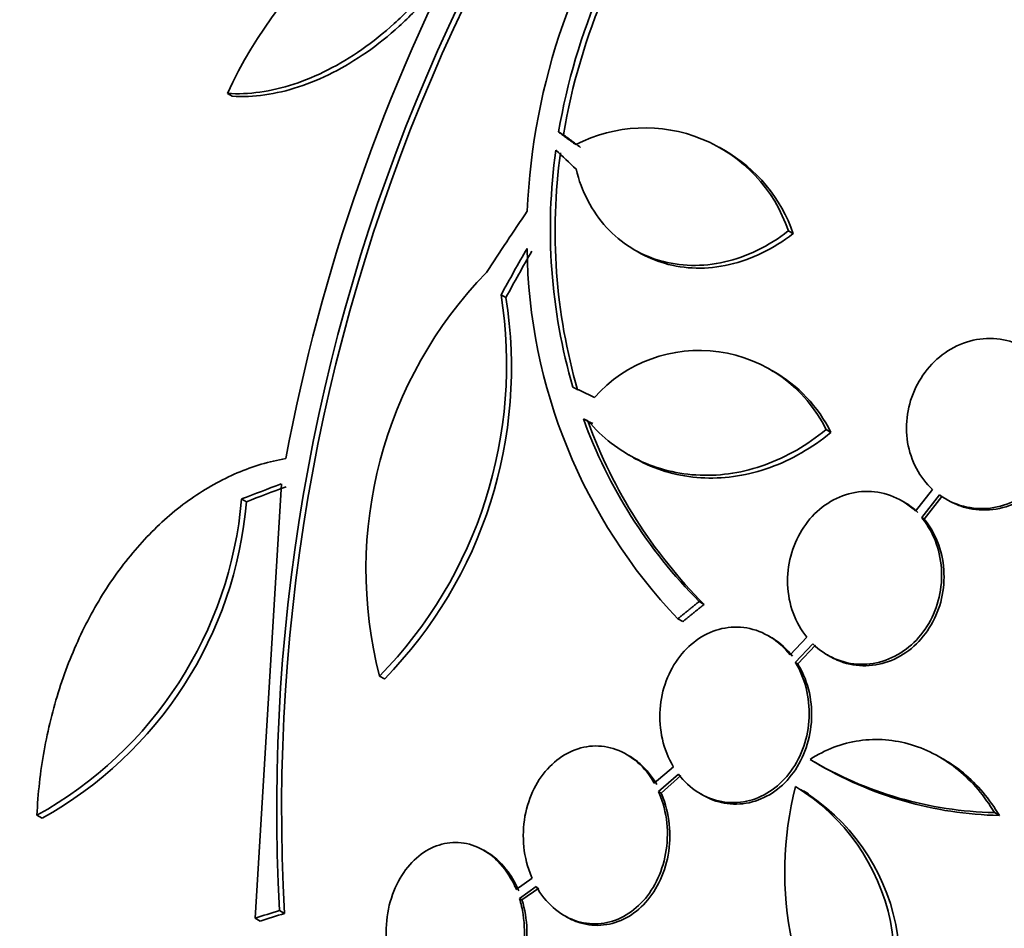
# Model space of a CAD drawing. Units: millimetres. Extents: x 0 to 1478, y 0 to 1758.
# Drawn here: x 1142 to 1153, y 434 to 443 of the extents above; entities that cross this region are included whole.
import ezdxf
from ezdxf import colors
from ezdxf.entities.mleader import LeaderData, LeaderLine
from ezdxf.math import Vec2, Vec3

# ---------------------------------------------------------------- set-up
doc = ezdxf.new("R2010")
doc.units = ezdxf.units.MM
doc.layers.add('DV7_Défaut', color=7, linetype='Continuous')
doc.layers.add('Défaut', color=7, linetype='Continuous')

# ---------------------------------------------------------------- blocks, each defined once
blk = doc.blocks.new('_DOT')
at = {"color": 0}
blk.add_line((0, 0), (-1, 0), dxfattribs=at)
at = {"color": 0, "const_width": 0.333}
blk.add_lwpolyline([(-0.1665, 0, 1), (0.1665, 0, 1)], format="xyb", close=True, dxfattribs=at)
blk = doc.blocks.new('SE6')
at = {"layer": 'DV7_Défaut', "color": 7, "linetype": 'Continuous', "lineweight": 35}
for p, q in [((1144.597, 442.62), (1144.648, 442.59)), ((1148.088, 442.214), (1148.138, 442.185)), ((1149.83, 442.024), (1149.78, 442.053)), ((1150.509, 441.171), (1150.56, 441.142)), ((1148.886, 440.972), (1148.936, 440.944)), ((1147.482, 440.498), (1147.532, 440.469)), ((1150.35, 439.69), (1150.3, 439.719)), ((1148.35, 439.189), (1148.4, 439.16)), ((1148.35, 439.189), (1148.398, 439.168)), ((1148.4, 439.16), (1148.448, 439.139)), ((1150.907, 439.076), (1150.958, 439.046)), ((1148.827, 438.81), (1148.877, 438.781)), ((1145.166, 438.503), (1144.891, 433.925)), ((1152.03, 438.445), (1151.851, 438.217)), ((1144.748, 438.344), (1144.799, 438.315)), ((1151.915, 438.148), (1152.102, 438.387)), ((1151.94, 438.133), (1152.128, 438.372)), ((1151.729, 438.312), (1151.704, 438.327)), ((1151.915, 438.148), (1151.94, 438.133)), ((1149.57, 437.264), (1149.622, 437.234)), ((1149.345, 437.082), (1149.396, 437.052)), ((1150.327, 436.886), (1150.301, 436.901)), ((1150.705, 436.887), (1150.528, 436.701)), ((1150.583, 436.622), (1150.768, 436.817)), ((1150.609, 436.607), (1150.794, 436.803)), ((1150.922, 436.7), (1150.948, 436.685)), ((1150.583, 436.622), (1150.609, 436.607)), ((1146.201, 436.477), (1146.253, 436.447)), ((1148.83, 435.637), (1148.804, 435.652)), ((1150.796, 435.565), (1150.848, 435.535)), ((1152.152, 435.597), (1152.099, 435.627)), ((1149.298, 435.522), (1149.097, 435.349)), ((1149.142, 435.26), (1149.352, 435.443)), ((1149.168, 435.245), (1149.378, 435.428)), ((1149.142, 435.26), (1149.168, 435.245)), ((1149.584, 435.237), (1149.61, 435.222)), ((1150.721, 435.238), (1150.67, 435.268)), ((1152.681, 435.038), (1152.734, 435.008)), ((1142.59, 435.01), (1142.645, 434.978)), ((1147.325, 434.627), (1147.3, 434.642)), ((1147.809, 434.346), (1147.641, 434.229)), ((1147.676, 434.134), (1147.853, 434.258)), ((1147.702, 434.119), (1147.88, 434.242)), ((1147.676, 434.134), (1147.702, 434.119)), ((1145.146, 434.007), (1145.199, 433.976)), ((1144.891, 433.925), (1144.944, 433.895)), ((1148.147, 433.953), (1148.173, 433.938))]:
    blk.add_line(p, q, dxfattribs=at)
for centre, radius, start, end in [((1164.791, 435.078), 19.674, 128.9503, 183.1225), ((1164.821, 435.059), 19.652, 128.9207, 183.1594), ((1149.126, 440.509), 4.997, 106.8599, 155.0085), ((1154.704, 441.074), 6.953, 144.2507, 177.4786), ((1154.729, 441.08), 6.737, 143.3206, 170.3054), ((1154.777, 441.051), 6.735, 143.3138, 170.308), ((1164.678, 435.145), 19.799, 151.9529, 169.4482), ((1148.999, 440.663), 1.594, 18.568, 117.2187), ((1153.977, 441.193), 5.976, 172.0382, 196.2173), ((1154.027, 441.165), 5.976, 172.0421, 196.2263), ((1149.049, 440.634), 1.594, 18.5682, 60.732), ((1153.516, 441.056), 5.761, 180.6915, 223.6211), ((1150.55, 437.603), 4.492, 135.8227, 194.5091), ((1142.838, 439.763), 4.702, 315.6654, 8.9943), ((1142.891, 439.731), 4.7, 315.6713, 9.0298), ((1149.572, 438.426), 1.485, 25.9414, 138.182), ((1149.622, 438.397), 1.485, 25.9375, 60.7224), ((1153.32, 440.992), 5.288, 199.9394, 224.8339), ((1153.372, 440.964), 5.29, 199.9488, 224.84), ((1140.538, 438.702), 4.224, 299.0613, 355.1449), ((1140.587, 438.671), 4.227, 299.1261, 355.1692), ((1152.765, 438.979), 3.941, 239.0504, 268.7861), ((1152.818, 438.951), 3.944, 239.0501, 268.775), ((1154.116, 434.408), 3.644, 165.6252, 217.5433), ((1149.45, 433.452), 2.18, 324.5487, 58.6198), ((1149.509, 433.422), 2.177, 324.4665, 58.7657)]:
    blk.add_arc(centre, radius, start, end, dxfattribs=at)
for centre, major_axis, ratio, start_param, end_param in [((1156.903, 438.58), (-13.417, -23.239), 0.57735, 3.322418, 6.100125), ((1156.903, 438.58), (-13.39, -23.192), 0.57735, 3.401963, 6.022815), ((1156.019, 439.09), (-13.173, -22.816), 0.57735, 3.416106, 6.008672), ((1156.444, 438.845), (-13.294, -23.026), 0.57735, 3.42183, 6.002948), ((1155.312, 439.498), (-12.953, -22.435), 0.57735, 3.475297, 5.949481), ((1156.019, 439.09), (-13.146, -22.769), 0.57735, 3.483801, 5.940977), ((1152.484, 441.131), (-11.823, -20.477), 0.57735, 3.64051, 5.784268), ((1144.629, 445.666), (-7.875, -13.64), 0.57735, 3.338118, 6.08666), ((1150.569, 442.237), (-10.75, -18.62), 0.57735, 3.804348, 5.62043), ((1170.692, 430.619), (-13.417, -23.239), 0.57735, 2.881751, 6.283185), ((1171.152, 430.354), (-13.294, -23.026), 0.57735, 2.843037, 6.283185), ((1171.152, 430.354), (-13.267, -22.98), 0.57735, 2.905769, 6.283185), ((1171.576, 430.109), (-13.173, -22.816), 0.57735, 2.841893, 6.283185), ((1172.283, 429.7), (-12.953, -22.435), 0.57735, 2.807888, 6.283185), ((1172.283, 429.7), (-12.925, -22.387), 0.57735, 2.929727, 6.283185), ((1162.803, 433.347), (-22.355, 17.766), 0.10365, 0.93573, 0.94829), ((1163.361, 434.966), (-18.379, -21.902), 0.571456, -1.390858, -1.363365), ((1163.351, 434.897), (-15.854, -23.794), 0.576557, -1.445259, -1.425548), ((1163.351, 434.897), (-15.799, -23.711), 0.576558, -1.444948, -1.425167), ((1163.968, 431.735), (-28.383, -1.692), 0.36284, -0.868541, -0.848703), ((1163.968, 431.735), (-28.283, -1.686), 0.36284, -0.867824, -0.847912), ((1163.828, 427.293), (-27.528, -0.116), 0.335484, -0.826262, -0.81356), ((1163.828, 427.293), (-27.424, -0.115), 0.335484, -0.825406, -0.812652)]:
    blk.add_ellipse(centre, major_axis=major_axis, ratio=ratio, start_param=start_param, end_param=end_param, dxfattribs=at)
for points, knots in [([(1144.597, 442.62), (1144.822, 442.607), (1145.055, 442.64), (1145.538, 442.797), (1145.779, 442.919), (1146.131, 443.165), (1146.246, 443.257), (1146.466, 443.457), (1146.572, 443.565), (1146.775, 443.798), (1146.872, 443.923), (1147.049, 444.182), (1147.13, 444.316), (1147.204, 444.455)], [0, 0, 0, 0, 0.25, 0.25, 0.5, 0.5, 0.625, 0.625, 0.75, 0.75, 0.875, 0.875, 1, 1, 1, 1]), ([(1144.648, 442.59), (1144.873, 442.577), (1145.106, 442.61), (1145.589, 442.768), (1145.829, 442.89), (1146.181, 443.135), (1146.297, 443.228), (1146.517, 443.428), (1146.623, 443.536), (1146.825, 443.769), (1146.922, 443.894), (1147.099, 444.152), (1147.181, 444.286), (1147.255, 444.425)], [0, 0, 0, 0, 0.25, 0.25, 0.5, 0.5, 0.625, 0.625, 0.75, 0.75, 0.875, 0.875, 1, 1, 1, 1]), ([(1148.272, 441.824), (1148.301, 441.704), (1148.343, 441.593), (1148.451, 441.387), (1148.517, 441.291), (1148.745, 441.042), (1148.938, 440.921), (1149.259, 440.827), (1149.373, 440.81), (1149.603, 440.805), (1149.72, 440.817), (1149.955, 440.872), (1150.071, 440.913), (1150.296, 441.022), (1150.406, 441.09), (1150.509, 441.171)], [0, 0, 0, 0, 0.125, 0.125, 0.25, 0.25, 0.5, 0.5, 0.625, 0.625, 0.75, 0.75, 0.875, 0.875, 1, 1, 1, 1]), ([(1148.935, 440.944), (1149.019, 440.896), (1149.109, 440.857), (1149.31, 440.798), (1149.424, 440.781), (1149.653, 440.776), (1149.77, 440.789), (1150.006, 440.843), (1150.121, 440.884), (1150.346, 440.993), (1150.456, 441.061), (1150.56, 441.142)], [0, 0, 0, 0, 0.179438, 0.179438, 0.384578, 0.384578, 0.589719, 0.589719, 0.794859, 0.794859, 1, 1, 1, 1]), ([(1153.067, 439.901), (1152.989, 439.954), (1152.902, 439.994), (1152.811, 440.016), (1152.72, 440.038), (1152.623, 440.043), (1152.528, 440.03), (1152.435, 440.018), (1152.341, 439.988), (1152.254, 439.942), (1152.17, 439.898), (1152.09, 439.837), (1152.022, 439.766), (1151.954, 439.695), (1151.897, 439.611), (1151.854, 439.522), (1151.81, 439.433), (1151.78, 439.336), (1151.766, 439.238), (1151.751, 439.14), (1151.752, 439.038), (1151.767, 438.942), (1151.783, 438.844), (1151.815, 438.749), (1151.86, 438.665), (1151.904, 438.582), (1151.962, 438.507), (1152.03, 438.445)], [0, 0, 0, 0, 0.113459, 0.113459, 0.113459, 0.227083, 0.227083, 0.227083, 0.339314, 0.339314, 0.339314, 0.449573, 0.449573, 0.449573, 0.558616, 0.558616, 0.558616, 0.667687, 0.667687, 0.667687, 0.777983, 0.777983, 0.777983, 0.890197, 0.890197, 0.890197, 1, 1, 1, 1]), ([(1152.102, 438.387), (1152.178, 438.332), (1152.265, 438.291), (1152.356, 438.268), (1152.447, 438.244), (1152.544, 438.238), (1152.639, 438.249), (1152.732, 438.26), (1152.827, 438.289), (1152.914, 438.333), (1152.999, 438.376), (1153.08, 438.436), (1153.149, 438.506), (1153.217, 438.576), (1153.276, 438.659), (1153.32, 438.747), (1153.364, 438.836), (1153.395, 438.933), (1153.411, 439.03), (1153.427, 439.128), (1153.427, 439.23), (1153.413, 439.326), (1153.398, 439.424), (1153.368, 439.52), (1153.324, 439.605), (1153.279, 439.692), (1153.219, 439.771), (1153.149, 439.835), (1153.146, 439.838), (1153.143, 439.84), (1153.14, 439.843)], [0, 0, 0, 0, 0.112508, 0.112508, 0.112508, 0.225177, 0.225177, 0.225177, 0.336477, 0.336477, 0.336477, 0.445766, 0.445766, 0.445766, 0.553769, 0.553769, 0.553769, 0.661746, 0.661746, 0.661746, 0.770934, 0.770934, 0.770934, 0.88205, 0.88205, 0.88205, 0.995005, 0.995005, 0.995005, 1, 1, 1, 1]), ([(1152.191, 438.331), (1152.251, 438.297), (1152.315, 438.27), (1152.382, 438.253), (1152.472, 438.229), (1152.569, 438.223), (1152.664, 438.234), (1152.758, 438.245), (1152.853, 438.274), (1152.94, 438.318), (1153.025, 438.361), (1153.106, 438.421), (1153.175, 438.491), (1153.243, 438.561), (1153.301, 438.644), (1153.345, 438.732), (1153.39, 438.821), (1153.421, 438.918), (1153.437, 439.015), (1153.452, 439.114), (1153.453, 439.215), (1153.439, 439.311), (1153.424, 439.41), (1153.393, 439.505), (1153.349, 439.59), (1153.304, 439.677), (1153.244, 439.756), (1153.174, 439.82), (1153.171, 439.823), (1153.168, 439.826), (1153.165, 439.829)], [0, 0, 0, 0, 0.085063, 0.085063, 0.085063, 0.201225, 0.201225, 0.201225, 0.315969, 0.315969, 0.315969, 0.428633, 0.428633, 0.428633, 0.539965, 0.539965, 0.539965, 0.651272, 0.651272, 0.651272, 0.763832, 0.763832, 0.763832, 0.878386, 0.878386, 0.878386, 0.994842, 0.994842, 0.994842, 1, 1, 1, 1]), ([(1148.398, 439.168), (1148.548, 438.992), (1148.726, 438.854), (1149.03, 438.707), (1149.135, 438.669), (1149.351, 438.616), (1149.464, 438.6), (1149.693, 438.591), (1149.807, 438.598), (1150.037, 438.635), (1150.153, 438.665), (1150.493, 438.788), (1150.709, 438.912), (1150.907, 439.076)], [0, 0, 0, 0, 0.25, 0.25, 0.375, 0.375, 0.5, 0.5, 0.625, 0.625, 0.75, 0.75, 1, 1, 1, 1]), ([(1148.879, 438.78), (1148.912, 438.761), (1148.945, 438.744), (1149.08, 438.678), (1149.185, 438.64), (1149.402, 438.586), (1149.515, 438.57), (1149.744, 438.562), (1149.858, 438.569), (1150.088, 438.606), (1150.204, 438.636), (1150.544, 438.759), (1150.76, 438.883), (1150.958, 439.046)], [0, 0, 0, 0, 0.053239, 0.053239, 0.211033, 0.211033, 0.368826, 0.368826, 0.52662, 0.52662, 0.684413, 0.684413, 1, 1, 1, 1]), ([(1145.214, 438.771), (1145.038, 438.741), (1144.868, 438.69), (1144.535, 438.548), (1144.372, 438.457), (1144.06, 438.239), (1143.913, 438.113), (1143.638, 437.83), (1143.507, 437.671), (1143.271, 437.329), (1143.165, 437.146), (1142.977, 436.76), (1142.895, 436.554), (1142.759, 436.13), (1142.705, 435.913), (1142.626, 435.469), (1142.6, 435.24), (1142.59, 435.01)], [0, 0, 0, 0, 0.125, 0.125, 0.25, 0.25, 0.375, 0.375, 0.5, 0.5, 0.625, 0.625, 0.75, 0.75, 0.875, 0.875, 1, 1, 1, 1]), ([(1151.851, 438.217), (1151.783, 438.282), (1151.703, 438.334), (1151.619, 438.369), (1151.534, 438.405), (1151.442, 438.424), (1151.35, 438.425), (1151.259, 438.426), (1151.167, 438.41), (1151.08, 438.377), (1150.994, 438.345), (1150.911, 438.297), (1150.839, 438.235), (1150.767, 438.174), (1150.703, 438.099), (1150.651, 438.017), (1150.6, 437.933), (1150.56, 437.84), (1150.535, 437.743), (1150.509, 437.645), (1150.498, 437.542), (1150.502, 437.442), (1150.506, 437.339), (1150.526, 437.237), (1150.56, 437.143), (1150.595, 437.049), (1150.644, 436.962), (1150.705, 436.887)], [0, 0, 0, 0, 0.11235, 0.11235, 0.11235, 0.2249, 0.2249, 0.2249, 0.335615, 0.335615, 0.335615, 0.444364, 0.444364, 0.444364, 0.552512, 0.552512, 0.552512, 0.661621, 0.661621, 0.661621, 0.772839, 0.772839, 0.772839, 0.886473, 0.886473, 0.886473, 1, 1, 1, 1]), ([(1150.768, 436.817), (1150.835, 436.751), (1150.914, 436.698), (1150.999, 436.661), (1151.083, 436.625), (1151.175, 436.604), (1151.267, 436.602), (1151.358, 436.599), (1151.451, 436.614), (1151.538, 436.646), (1151.624, 436.677), (1151.707, 436.725), (1151.78, 436.785), (1151.853, 436.845), (1151.918, 436.919), (1151.97, 437.001), (1152.022, 437.084), (1152.063, 437.177), (1152.089, 437.273), (1152.116, 437.371), (1152.128, 437.474), (1152.125, 437.574), (1152.121, 437.677), (1152.102, 437.78), (1152.069, 437.874), (1152.035, 437.97), (1151.986, 438.059), (1151.925, 438.135), (1151.922, 438.14), (1151.918, 438.144), (1151.915, 438.148)], [0, 0, 0, 0, 0.111579, 0.111579, 0.111579, 0.223359, 0.223359, 0.223359, 0.333281, 0.333281, 0.333281, 0.441153, 0.441153, 0.441153, 0.548351, 0.548351, 0.548351, 0.656486, 0.656486, 0.656486, 0.766747, 0.766747, 0.766747, 0.879446, 0.879446, 0.879446, 0.993854, 0.993854, 0.993854, 1, 1, 1, 1]), ([(1150.949, 436.684), (1150.974, 436.67), (1150.999, 436.658), (1151.024, 436.646), (1151.109, 436.61), (1151.201, 436.589), (1151.293, 436.587), (1151.384, 436.584), (1151.477, 436.599), (1151.564, 436.631), (1151.65, 436.662), (1151.733, 436.71), (1151.806, 436.77), (1151.879, 436.83), (1151.943, 436.904), (1151.995, 436.986), (1152.048, 437.069), (1152.089, 437.162), (1152.115, 437.258), (1152.141, 437.356), (1152.153, 437.459), (1152.15, 437.56), (1152.147, 437.662), (1152.128, 437.765), (1152.095, 437.859), (1152.061, 437.955), (1152.012, 438.044), (1151.951, 438.121), (1151.947, 438.125), (1151.944, 438.129), (1151.94, 438.133)], [0, 0, 0, 0, 0.036728, 0.036728, 0.036728, 0.15793, 0.15793, 0.15793, 0.27711, 0.27711, 0.27711, 0.394059, 0.394059, 0.394059, 0.510274, 0.510274, 0.510274, 0.627509, 0.627509, 0.627509, 0.747058, 0.747058, 0.747058, 0.869259, 0.869259, 0.869259, 0.993321, 0.993321, 0.993321, 1, 1, 1, 1]), ([(1150.528, 436.701), (1150.47, 436.776), (1150.4, 436.84), (1150.323, 436.888), (1150.245, 436.936), (1150.159, 436.97), (1150.072, 436.985), (1149.986, 436.999), (1149.896, 436.997), (1149.81, 436.978), (1149.726, 436.959), (1149.642, 436.923), (1149.567, 436.873), (1149.492, 436.824), (1149.423, 436.759), (1149.365, 436.685), (1149.307, 436.609), (1149.258, 436.521), (1149.223, 436.428), (1149.187, 436.333), (1149.165, 436.23), (1149.158, 436.128), (1149.15, 436.022), (1149.159, 435.915), (1149.182, 435.814), (1149.205, 435.711), (1149.244, 435.612), (1149.296, 435.525), (1149.297, 435.524), (1149.297, 435.523), (1149.298, 435.522)], [0, 0, 0, 0, 0.111048, 0.111048, 0.111048, 0.222336, 0.222336, 0.222336, 0.331316, 0.331316, 0.331316, 0.438344, 0.438344, 0.438344, 0.545443, 0.545443, 0.545443, 0.654526, 0.654526, 0.654526, 0.766724, 0.766724, 0.766724, 0.881943, 0.881943, 0.881943, 0.998766, 0.998766, 0.998766, 1, 1, 1, 1]), ([(1150.554, 436.686), (1150.496, 436.761), (1150.425, 436.825), (1150.348, 436.873), (1150.341, 436.878), (1150.334, 436.882), (1150.327, 436.886)], [0, 0, 0, 0, 0.916641, 0.916641, 0.916641, 1, 1, 1, 1]), ([(1149.352, 435.443), (1149.41, 435.367), (1149.48, 435.302), (1149.557, 435.253), (1149.634, 435.204), (1149.72, 435.17), (1149.807, 435.154), (1149.893, 435.138), (1149.983, 435.14), (1150.069, 435.158), (1150.154, 435.176), (1150.237, 435.211), (1150.312, 435.26), (1150.388, 435.309), (1150.457, 435.373), (1150.515, 435.447), (1150.575, 435.522), (1150.624, 435.609), (1150.659, 435.702), (1150.695, 435.796), (1150.718, 435.899), (1150.726, 436.002), (1150.735, 436.107), (1150.727, 436.215), (1150.705, 436.316), (1150.683, 436.419), (1150.644, 436.518), (1150.593, 436.606), (1150.589, 436.611), (1150.586, 436.617), (1150.583, 436.622)], [0, 0, 0, 0, 0.110519, 0.110519, 0.110519, 0.221283, 0.221283, 0.221283, 0.329667, 0.329667, 0.329667, 0.435982, 0.435982, 0.435982, 0.542314, 0.542314, 0.542314, 0.650658, 0.650658, 0.650658, 0.762169, 0.762169, 0.762169, 0.876722, 0.876722, 0.876722, 0.992845, 0.992845, 0.992845, 1, 1, 1, 1]), ([(1149.61, 435.222), (1149.68, 435.181), (1149.756, 435.153), (1149.833, 435.139), (1149.919, 435.123), (1150.009, 435.124), (1150.095, 435.143), (1150.18, 435.161), (1150.263, 435.196), (1150.338, 435.245), (1150.414, 435.294), (1150.483, 435.358), (1150.541, 435.432), (1150.6, 435.507), (1150.649, 435.594), (1150.685, 435.686), (1150.721, 435.781), (1150.744, 435.884), (1150.752, 435.987), (1150.76, 436.092), (1150.753, 436.2), (1150.731, 436.301), (1150.708, 436.404), (1150.67, 436.503), (1150.618, 436.591), (1150.615, 436.596), (1150.612, 436.602), (1150.609, 436.607)], [0, 0, 0, 0, 0.111664, 0.111664, 0.111664, 0.235294, 0.235294, 0.235294, 0.356555, 0.356555, 0.356555, 0.477837, 0.477837, 0.477837, 0.60142, 0.60142, 0.60142, 0.72863, 0.72863, 0.72863, 0.859322, 0.859322, 0.859322, 0.991813, 0.991813, 0.991813, 1, 1, 1, 1]), ([(1149.097, 435.349), (1149.05, 435.432), (1148.99, 435.507), (1148.921, 435.568), (1148.853, 435.628), (1148.775, 435.675), (1148.693, 435.704), (1148.614, 435.733), (1148.529, 435.745), (1148.445, 435.74), (1148.364, 435.735), (1148.282, 435.713), (1148.206, 435.677), (1148.129, 435.64), (1148.057, 435.587), (1147.995, 435.523), (1147.93, 435.458), (1147.874, 435.378), (1147.831, 435.292), (1147.786, 435.202), (1147.753, 435.102), (1147.734, 435), (1147.715, 434.894), (1147.711, 434.783), (1147.722, 434.676), (1147.733, 434.568), (1147.76, 434.46), (1147.802, 434.362), (1147.804, 434.357), (1147.806, 434.351), (1147.809, 434.346)], [0, 0, 0, 0, 0.109417, 0.109417, 0.109417, 0.219126, 0.219126, 0.219126, 0.325944, 0.325944, 0.325944, 0.430736, 0.430736, 0.430736, 0.536281, 0.536281, 0.536281, 0.644952, 0.644952, 0.644952, 0.757958, 0.757958, 0.757958, 0.874833, 0.874833, 0.874833, 0.993343, 0.993343, 0.993343, 1, 1, 1, 1]), ([(1150.738, 435.599), (1150.818, 435.651), (1150.902, 435.694), (1151.075, 435.76), (1151.166, 435.783), (1151.349, 435.81), (1151.441, 435.813), (1151.625, 435.798), (1151.717, 435.781), (1151.984, 435.701), (1152.154, 435.608), (1152.45, 435.364), (1152.579, 435.212), (1152.681, 435.038)], [0, 0, 0, 0, 0.125, 0.125, 0.25, 0.25, 0.375, 0.375, 0.5, 0.5, 0.75, 0.75, 1, 1, 1, 1]), ([(1149.123, 435.334), (1149.076, 435.417), (1149.015, 435.492), (1148.947, 435.553), (1148.91, 435.585), (1148.87, 435.614), (1148.829, 435.638)], [0, 0, 0, 0, 0.648113, 0.648113, 0.648113, 1, 1, 1, 1]), ([(1152.151, 435.597), (1152.222, 435.556), (1152.29, 435.509), (1152.502, 435.334), (1152.632, 435.181), (1152.734, 435.008)], [0, 0, 0, 0, 0.302019, 0.302019, 1, 1, 1, 1]), ([(1147.853, 434.258), (1147.901, 434.174), (1147.961, 434.099), (1148.03, 434.038), (1148.098, 433.978), (1148.177, 433.931), (1148.258, 433.902), (1148.338, 433.873), (1148.423, 433.861), (1148.506, 433.866), (1148.588, 433.871), (1148.669, 433.893), (1148.745, 433.929), (1148.821, 433.966), (1148.893, 434.018), (1148.956, 434.082), (1149.02, 434.148), (1149.076, 434.227), (1149.119, 434.314), (1149.164, 434.404), (1149.197, 434.504), (1149.216, 434.606), (1149.235, 434.712), (1149.24, 434.823), (1149.229, 434.93), (1149.217, 435.038), (1149.19, 435.146), (1149.149, 435.244), (1149.147, 435.249), (1149.144, 435.255), (1149.142, 435.26)], [0, 0, 0, 0, 0.109455, 0.109455, 0.109455, 0.21921, 0.21921, 0.21921, 0.325956, 0.325956, 0.325956, 0.430572, 0.430572, 0.430572, 0.53598, 0.53598, 0.53598, 0.644654, 0.644654, 0.644654, 0.757785, 0.757785, 0.757785, 0.87478, 0.87478, 0.87478, 0.993264, 0.993264, 0.993264, 1, 1, 1, 1]), ([(1148.175, 433.937), (1148.21, 433.917), (1148.247, 433.9), (1148.285, 433.886), (1148.364, 433.858), (1148.449, 433.846), (1148.532, 433.851), (1148.614, 433.856), (1148.696, 433.878), (1148.771, 433.914), (1148.848, 433.951), (1148.92, 434.003), (1148.982, 434.067), (1149.046, 434.133), (1149.102, 434.212), (1149.145, 434.298), (1149.191, 434.388), (1149.224, 434.488), (1149.242, 434.591), (1149.261, 434.697), (1149.266, 434.808), (1149.255, 434.915), (1149.243, 435.023), (1149.216, 435.131), (1149.175, 435.229), (1149.173, 435.234), (1149.17, 435.24), (1149.168, 435.245)], [0, 0, 0, 0, 0.060574, 0.060574, 0.060574, 0.188986, 0.188986, 0.188986, 0.314827, 0.314827, 0.314827, 0.441623, 0.441623, 0.441623, 0.572361, 0.572361, 0.572361, 0.708482, 0.708482, 0.708482, 0.849269, 0.849269, 0.849269, 0.991857, 0.991857, 0.991857, 1, 1, 1, 1]), ([(1147.641, 434.229), (1147.634, 434.246), (1147.627, 434.263), (1147.619, 434.28), (1147.574, 434.372), (1147.516, 434.457), (1147.449, 434.525), (1147.385, 434.59), (1147.311, 434.641), (1147.233, 434.675), (1147.159, 434.707), (1147.08, 434.724), (1147.001, 434.724), (1146.924, 434.724), (1146.846, 434.707), (1146.774, 434.676), (1146.699, 434.645), (1146.629, 434.597), (1146.567, 434.538), (1146.502, 434.476), (1146.445, 434.399), (1146.4, 434.315), (1146.353, 434.226), (1146.317, 434.126), (1146.295, 434.022), (1146.273, 433.915), (1146.265, 433.801), (1146.272, 433.69), (1146.28, 433.578), (1146.303, 433.465), (1146.342, 433.362), (1146.367, 433.293), (1146.4, 433.226), (1146.439, 433.166), (1146.488, 433.089), (1146.549, 433.02), (1146.616, 432.967), (1146.684, 432.913), (1146.759, 432.873), (1146.837, 432.85), (1146.912, 432.828), (1146.992, 432.822), (1147.069, 432.831), (1147.145, 432.841), (1147.221, 432.867), (1147.291, 432.907), (1147.363, 432.948), (1147.429, 433.005), (1147.487, 433.072), (1147.547, 433.143), (1147.598, 433.227), (1147.637, 433.319), (1147.678, 433.414), (1147.706, 433.52), (1147.719, 433.628), (1147.733, 433.738), (1147.731, 433.854), (1147.714, 433.965), (1147.706, 434.022), (1147.693, 434.079), (1147.676, 434.134)], [0, 0, 0, 0, 0.009946, 0.009946, 0.009946, 0.066428, 0.066428, 0.066428, 0.119753, 0.119753, 0.119753, 0.170735, 0.170735, 0.170735, 0.221071, 0.221071, 0.221071, 0.272525, 0.272525, 0.272525, 0.32639, 0.32639, 0.32639, 0.383119, 0.383119, 0.383119, 0.442034, 0.442034, 0.442034, 0.50134, 0.50134, 0.50134, 0.541105, 0.541105, 0.541105, 0.59274, 0.59274, 0.59274, 0.644471, 0.644471, 0.644471, 0.694958, 0.694958, 0.694958, 0.745368, 0.745368, 0.745368, 0.797447, 0.797447, 0.797447, 0.852289, 0.852289, 0.852289, 0.909957, 0.909957, 0.909957, 0.969285, 0.969285, 0.969285, 1, 1, 1, 1]), ([(1147.668, 434.214), (1147.637, 434.286), (1147.599, 434.355), (1147.555, 434.415), (1147.499, 434.493), (1147.43, 434.559), (1147.355, 434.608), (1147.345, 434.615), (1147.335, 434.621), (1147.325, 434.627)], [0, 0, 0, 0, 0.407183, 0.407183, 0.407183, 0.929073, 0.929073, 0.929073, 1, 1, 1, 1]), ([(1146.729, 432.893), (1146.741, 432.885), (1146.754, 432.879), (1146.767, 432.872), (1146.84, 432.837), (1146.918, 432.816), (1146.996, 432.812), (1147.073, 432.808), (1147.151, 432.821), (1147.224, 432.848), (1147.299, 432.876), (1147.37, 432.919), (1147.433, 432.975), (1147.499, 433.034), (1147.558, 433.107), (1147.606, 433.188), (1147.656, 433.274), (1147.695, 433.372), (1147.72, 433.474), (1147.746, 433.58), (1147.758, 433.693), (1147.754, 433.804), (1147.751, 433.911), (1147.733, 434.019), (1147.702, 434.119)], [0, 0, 0, 0, 0.022987, 0.022987, 0.022987, 0.154322, 0.154322, 0.154322, 0.284264, 0.284264, 0.284264, 0.416731, 0.416731, 0.416731, 0.55543, 0.55543, 0.55543, 0.701779, 0.701779, 0.701779, 0.85413, 0.85413, 0.85413, 1, 1, 1, 1])]:
    blk.add_open_spline(points, degree=3, knots=knots, dxfattribs=at)
for points, degree in [([(1148.27, 442.08), (1148.178, 442.147), (1148.088, 442.214)], 2), ([(1148.32, 442.051), (1148.228, 442.119), (1148.138, 442.185)], 2), ([(1148.466, 439.416), (1148.352, 439.47), (1148.239, 439.524)], 2), ([(1151.876, 438.202), (1151.831, 438.245), (1151.781, 438.282), (1151.728, 438.313)], 3), ([(1149.345, 437.082), (1149.457, 437.173), (1149.57, 437.264)], 2), ([(1149.396, 437.052), (1149.508, 437.144), (1149.622, 437.234)], 2)]:
    blk.add_open_spline(points, degree=degree, dxfattribs=at)

msp = doc.modelspace()

# ---------------------------------------------------------------- block references
at = {"layer": 'Défaut'}
msp.add_blockref('SE6', (0, 0), dxfattribs=at)

# ---------------------------------------------------------------- leaders
at = {"layer": 'Défaut', "color": 7, "linetype": 'Continuous', "lineweight": 18}
ml = msp.add_multileader_mtext('Standard', dxfattribs=at)
ml.set_content('{\\pxsm0.9;\\fSolid Edge ISO|b1||i0||c0|p34;\\W1.;22/05/2017\\P}', color=256)
ml.set_leader_properties()
ml.set_arrow_properties(name='DOT')
ml.build(insert=Vec2(0, 0))
ml.multileader.update_dxf_attribs({"leader_type": 0, "dogleg_length": 0, "arrow_head_size": 12})
ctx = ml.context
ctx.base_point, ctx.char_height, ctx.arrow_head_size, ctx.landing_gap_size = Vec3(1390.407, 1750.708), 12, 12, 4.2
notes = []
notes.append((ctx, [(0, (0, 0, 0), (0, 0), (1, 0), 1, [])]))
ctx.mtext.insert = Vec3(1392.407, 1756.828)
for ctx, leaders in notes:
    for number, flags, end, landing, length, lines in leaders:
        leader = LeaderData()
        leader.index, (leader.has_last_leader_line, leader.has_dogleg_vector, leader.attachment_direction) = number, flags
        leader.last_leader_point, leader.dogleg_vector, leader.dogleg_length = Vec3(end), Vec3(landing), length
        for number, points, colour, breaks in lines:
            line = LeaderLine()
            line.index, line.vertices, line.color, line.breaks = number, Vec3.list(points), colors.encode_raw_color(colour), breaks
            leader.lines.append(line)
        ctx.leaders.append(leader)

doc.saveas('drawing.dxf')
